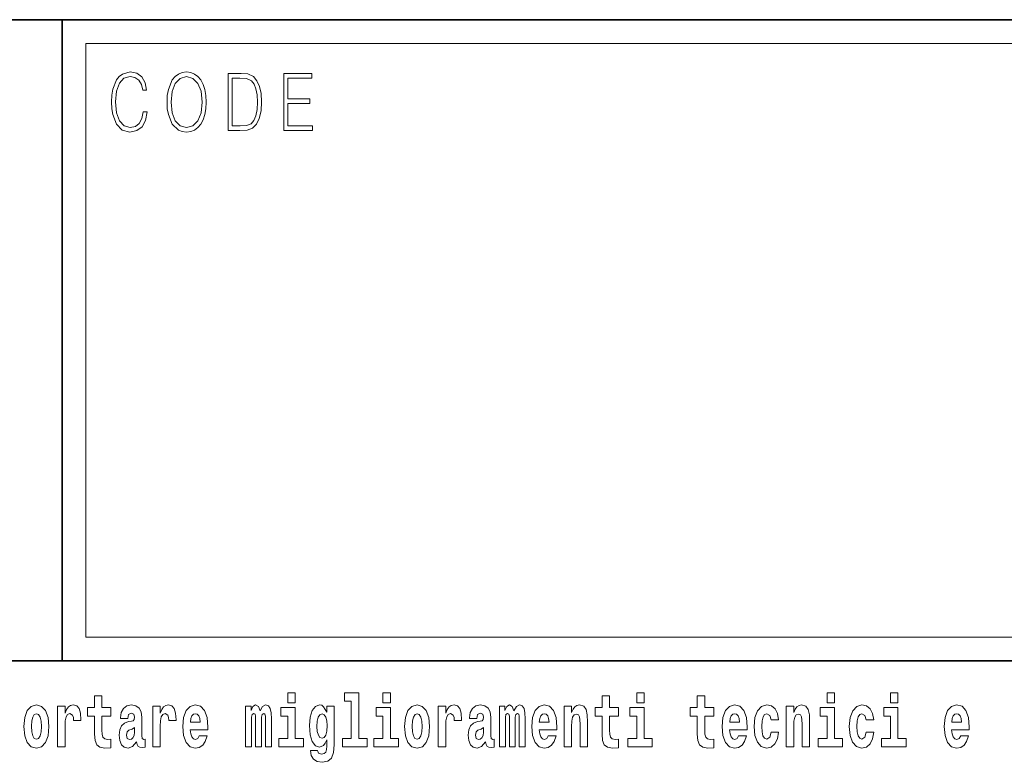
# Model space of a CAD drawing. Extents: x 0 to 210, y 0 to 297.
# Drawn here: x 147 to 168, y 16 to 32 of the extents above; entities that cross this region are included whole.
import ezdxf

# ---------------------------------------------------------------- set-up
doc = ezdxf.new("R2010")
doc.units = 0

msp = doc.modelspace()

# ---------------------------------------------------------------- linework, layer by layer
at = {"color": 7, "lineweight": 35}
for p, q in [((20, 31.5), (200, 31.5)), ((147.812393, 18), (147.812393, 31.5)), ((147.812393, 31.5), (200, 31.5)), ((147.812393, 18), (71, 18)), ((147.812393, 18), (198.5, 18))]:
    msp.add_line(p, q, dxfattribs=at)
at = {"color": 7, "lineweight": 13}
for p, q in [((148.312393, 31), (199.5, 31)), ((148.312393, 18.5), (148.312393, 31))]:
    msp.add_line(p, q, dxfattribs=at)
at = {"color": 252, "lineweight": 13}
msp.add_line((148.312393, 18.5), (199.5, 18.5), dxfattribs=at)
at = {"color": 7, "lineweight": 13}
for points in [[(149.52124, 29.559555), (149.496201, 29.421028), (149.43988, 29.317553), (149.356003, 29.254129), (149.248352, 29.232433), (149.118179, 29.267483), (149.020538, 29.37096), (148.957962, 29.541195), (148.936676, 29.771515), (148.957962, 29.998497), (149.019287, 30.163727), (149.115677, 30.265535), (149.24585, 30.300583), (149.348495, 30.280556), (149.429855, 30.22381), (149.486191, 30.133686), (149.512482, 30.016857), (149.593842, 30.016857), (149.563797, 30.17374), (149.492447, 30.293907), (149.384796, 30.370682), (149.24585, 30.399054), (149.08313, 30.355659), (149.015533, 30.303923), (148.957962, 30.232155), (148.879089, 30.035215), (148.857819, 29.910042), (148.851562, 29.769846), (148.857819, 29.626314), (148.879089, 29.501141), (148.956711, 29.300861), (149.080627, 29.175688), (149.243347, 29.133963), (149.387299, 29.164005), (149.497452, 29.245785), (149.570053, 29.379305), (149.6026, 29.559555)], [(150.022766, 29.766508), (150.029022, 29.624645), (150.051559, 29.501141), (150.134171, 29.30253), (150.264359, 29.177357), (150.344467, 29.145647), (150.434586, 29.133963), (150.523468, 29.145647), (150.603577, 29.177357), (150.674927, 29.229095), (150.735001, 29.30253), (150.782578, 29.392656), (150.817627, 29.501141), (150.838898, 29.624645), (150.847656, 29.766508), (150.840149, 29.906704), (150.817627, 30.030209), (150.782578, 30.138693), (150.735001, 30.230486), (150.674927, 30.302254), (150.603577, 30.353991), (150.523468, 30.387371), (150.434586, 30.399054), (150.344467, 30.387371), (150.264359, 30.353991), (150.19426, 30.302254), (150.134171, 30.230486), (150.051559, 30.030209), (150.029022, 29.905035)], [(150.10788, 29.766508), (150.131668, 29.990152), (150.198013, 30.15872), (150.30191, 30.263866), (150.434586, 30.300583), (150.568527, 30.263866), (150.671173, 30.15872), (150.73877, 29.991821), (150.762543, 29.766508), (150.73877, 29.539526), (150.671173, 29.372629), (150.568527, 29.267483), (150.434586, 29.232433), (150.300659, 29.267483), (150.198013, 29.372629), (150.130417, 29.539526)], [(151.520676, 30.367344), (151.309143, 30.367344), (151.309143, 29.167343), (151.556976, 29.167343), (151.709686, 29.175688), (151.826111, 29.219082), (151.906219, 29.30253), (151.966293, 29.422697), (152.002594, 29.577913), (152.015121, 29.769846), (152.002594, 29.948427), (151.970062, 30.096968), (151.916229, 30.215466), (151.844879, 30.302254), (151.725967, 30.357328), (151.582016, 30.367344)], [(151.391754, 29.265814), (151.391754, 30.268873), (151.556976, 30.268873), (151.694672, 30.260529), (151.79982, 30.215466), (151.85614, 30.1437), (151.89621, 30.045229), (151.921234, 29.920055), (151.929993, 29.766508), (151.921234, 29.606287), (151.89621, 29.477774), (151.853638, 29.379305), (151.793564, 29.310875), (151.695923, 29.27249), (151.56575, 29.265814)], [(152.481598, 29.167343), (153.086182, 29.167343), (153.086182, 29.265814), (152.564209, 29.265814), (152.564209, 29.734798), (153.027359, 29.734798), (153.027359, 29.833267), (152.564209, 29.833267), (152.564209, 30.268873), (153.071167, 30.268873), (153.071167, 30.367344), (152.481598, 30.367344)], [(148.84343, 17.016113), (148.653702, 17.016113), (148.653702, 17.264961), (148.497253, 17.264961), (148.497253, 17.016113), (148.348587, 17.016113), (148.348587, 16.838593), (148.497253, 16.838593), (148.497253, 16.459774), (148.507248, 16.323462), (148.542755, 16.231531), (148.610443, 16.180811), (148.716949, 16.163376), (148.84343, 16.171301), (148.84343, 16.351992), (148.770203, 16.345652), (148.710297, 16.358332), (148.674774, 16.396374), (148.658142, 16.458189), (148.653702, 16.540609), (148.653702, 16.838593), (148.84343, 16.838593)], [(152.565826, 17.331532), (152.565826, 17.115969), (152.72226, 17.115969), (152.72226, 17.331532)], [(153.757431, 17.154009), (153.901672, 17.154009), (153.901672, 16.369427), (153.718597, 16.369427), (153.718597, 16.193491), (154.235626, 16.193491), (154.235626, 16.369427), (154.058105, 16.369427), (154.058105, 17.331532), (153.757431, 17.331532)], [(154.569595, 17.331532), (154.569595, 17.115969), (154.726044, 17.115969), (154.726044, 17.331532)], [(159.530197, 17.016113), (159.340469, 17.016113), (159.340469, 17.264961), (159.184021, 17.264961), (159.184021, 17.016113), (159.035355, 17.016113), (159.035355, 16.838593), (159.184021, 16.838593), (159.184021, 16.459774), (159.194016, 16.323462), (159.229523, 16.231531), (159.297211, 16.180811), (159.403717, 16.163376), (159.530197, 16.171301), (159.530197, 16.351992), (159.45697, 16.345652), (159.397064, 16.358332), (159.361542, 16.396374), (159.34491, 16.458189), (159.340469, 16.540609), (159.340469, 16.838593), (159.530197, 16.838593)], [(159.912979, 17.331532), (159.912979, 17.115969), (160.069427, 17.115969), (160.069427, 17.331532)], [(161.533966, 17.016113), (161.344238, 17.016113), (161.344238, 17.264961), (161.187805, 17.264961), (161.187805, 17.016113), (161.039124, 17.016113), (161.039124, 16.838593), (161.187805, 16.838593), (161.187805, 16.459774), (161.197784, 16.323462), (161.233292, 16.231531), (161.300964, 16.180811), (161.407471, 16.163376), (161.533966, 16.171301), (161.533966, 16.351992), (161.460739, 16.345652), (161.400818, 16.358332), (161.365326, 16.396374), (161.348679, 16.458189), (161.344238, 16.540609), (161.344238, 16.838593), (161.533966, 16.838593)], [(163.920517, 17.331532), (163.920517, 17.115969), (164.076965, 17.115969), (164.076965, 17.331532)], [(165.256363, 17.331532), (165.256363, 17.115969), (165.412811, 17.115969), (165.412811, 17.331532)], [(147.009415, 16.618275), (147.027161, 16.423319), (147.079315, 16.280666), (147.162537, 16.193491), (147.273468, 16.163376), (147.383316, 16.193491), (147.466522, 16.280666), (147.518677, 16.423319), (147.537537, 16.618275), (147.518677, 16.811647), (147.466522, 16.955883), (147.382202, 17.043058), (147.272369, 17.074759), (147.162537, 17.043058), (147.079315, 16.955883), (147.027161, 16.811647)], [(147.717285, 17.044643), (147.717285, 16.193491), (147.877045, 16.193491), (147.877045, 16.6262), (147.880371, 16.74032), (147.897018, 16.822742), (147.928085, 16.873463), (147.979126, 16.890898), (148.035706, 16.854443), (148.051239, 16.811647), (148.056793, 16.753), (148.056793, 16.748245), (148.211014, 16.748245), (148.211014, 16.76251), (148.201019, 16.898823), (148.17218, 16.995508), (148.122253, 17.052568), (148.05014, 17.073174), (147.992432, 17.062078), (147.945831, 17.030378), (147.907013, 16.976488), (147.877045, 16.900408), (147.877045, 17.044643)], [(149.196259, 16.787872), (149.214005, 16.870293), (149.270599, 16.898823), (149.322739, 16.876633), (149.340485, 16.813232), (149.333832, 16.764095), (149.311646, 16.74032), (149.271698, 16.73081), (149.209564, 16.7213), (149.125244, 16.6896), (149.064209, 16.630955), (149.027603, 16.546949), (149.015411, 16.437584), (149.027603, 16.323462), (149.064209, 16.236286), (149.123016, 16.183981), (149.202911, 16.163376), (149.298325, 16.196661), (149.381531, 16.296516), (149.393738, 16.239456), (149.417053, 16.201416), (149.450333, 16.182396), (149.498047, 16.174471), (149.561279, 16.187151), (149.561279, 16.351992), (149.534653, 16.347237), (149.499146, 16.367842), (149.492493, 16.432829), (149.492493, 16.810062), (149.479187, 16.925768), (149.43924, 17.008188), (149.369324, 17.057323), (149.270599, 17.074759), (149.175171, 17.054153), (149.104156, 16.998678), (149.05867, 16.911503), (149.04425, 16.800552), (149.04425, 16.787872)], [(149.721039, 17.044643), (149.721039, 16.193491), (149.880814, 16.193491), (149.880814, 16.6262), (149.884155, 16.74032), (149.900787, 16.822742), (149.931854, 16.873463), (149.982895, 16.890898), (150.039474, 16.854443), (150.055008, 16.811647), (150.060547, 16.753), (150.060547, 16.748245), (150.214783, 16.748245), (150.214783, 16.76251), (150.204803, 16.898823), (150.175949, 16.995508), (150.126022, 17.052568), (150.053894, 17.073174), (149.996216, 17.062078), (149.949615, 17.030378), (149.910767, 16.976488), (149.880814, 16.900408), (149.880814, 17.044643)], [(150.702972, 16.421734), (150.669678, 16.367842), (150.621979, 16.348822), (150.579803, 16.361502), (150.546524, 16.399544), (150.52211, 16.462944), (150.511017, 16.550119), (150.882706, 16.550119), (150.88382, 16.60718), (150.866058, 16.808477), (150.813904, 16.955883), (150.730698, 17.044643), (150.617523, 17.074759), (150.509918, 17.043058), (150.426697, 16.954298), (150.373444, 16.810062), (150.355682, 16.61986), (150.373444, 16.426489), (150.426697, 16.282251), (150.50769, 16.193491), (150.614197, 16.163376), (150.702972, 16.179226), (150.773972, 16.225191), (150.828339, 16.304441), (150.869385, 16.421734)], [(152.09317, 16.824327), (152.09317, 16.193491), (152.219666, 16.193491), (152.219666, 16.781532), (152.214111, 16.905163), (152.19635, 16.997093), (152.159744, 17.054153), (152.098724, 17.074759), (152.035477, 17.043058), (151.983337, 16.951128), (151.94783, 17.041473), (151.88681, 17.074759), (151.831329, 17.043058), (151.792496, 16.954298), (151.792496, 17.044643), (151.678223, 17.044643), (151.678223, 16.193491), (151.803589, 16.193491), (151.803589, 16.817987), (151.815796, 16.875048), (151.851303, 16.895653), (151.87793, 16.879803), (151.88681, 16.835423), (151.88681, 16.193491), (152.011078, 16.193491), (152.011078, 16.817987), (152.023285, 16.875048), (152.058777, 16.895653), (152.08429, 16.879803), (152.09317, 16.835423)], [(152.893127, 16.369427), (152.72226, 16.369427), (152.72226, 17.016113), (152.421585, 17.016113), (152.421585, 16.838593), (152.565826, 16.838593), (152.565826, 16.369427), (152.376099, 16.369427), (152.376099, 16.193491), (152.893127, 16.193491)], [(153.390198, 16.203001), (153.38353, 16.131676), (153.363556, 16.07937), (153.328064, 16.049255), (153.274796, 16.03816), (153.211548, 16.058765), (153.190475, 16.115826), (153.041809, 16.115826), (153.041809, 16.112656), (153.057343, 16.008045), (153.103943, 15.930379), (153.18161, 15.882828), (153.289215, 15.865393), (153.40683, 15.889168), (153.485596, 15.955739), (153.52887, 16.071445), (153.543304, 16.231531), (153.543304, 17.046228), (153.390198, 17.046228), (153.390198, 16.921013), (153.320282, 17.036718), (153.279236, 17.065248), (153.230408, 17.074759), (153.146088, 17.043058), (153.079529, 16.955883), (153.036255, 16.817987), (153.020721, 16.637295), (153.036255, 16.443924), (153.079529, 16.301271), (153.146088, 16.212511), (153.230408, 16.182396), (153.316956, 16.217266), (153.352463, 16.266401), (153.390198, 16.339312)], [(154.896896, 16.369427), (154.726044, 16.369427), (154.726044, 17.016113), (154.425354, 17.016113), (154.425354, 16.838593), (154.569595, 16.838593), (154.569595, 16.369427), (154.379868, 16.369427), (154.379868, 16.193491), (154.896896, 16.193491)], [(155.02449, 16.618275), (155.042236, 16.423319), (155.094391, 16.280666), (155.177612, 16.193491), (155.288544, 16.163376), (155.398392, 16.193491), (155.481598, 16.280666), (155.533752, 16.423319), (155.552612, 16.618275), (155.533752, 16.811647), (155.481598, 16.955883), (155.397278, 17.043058), (155.287445, 17.074759), (155.177612, 17.043058), (155.094391, 16.955883), (155.042236, 16.811647)], [(155.732361, 17.044643), (155.732361, 16.193491), (155.89212, 16.193491), (155.89212, 16.6262), (155.895447, 16.74032), (155.912094, 16.822742), (155.943161, 16.873463), (155.994202, 16.890898), (156.050781, 16.854443), (156.066315, 16.811647), (156.071869, 16.753), (156.071869, 16.748245), (156.226089, 16.748245), (156.226089, 16.76251), (156.216095, 16.898823), (156.187256, 16.995508), (156.137329, 17.052568), (156.065216, 17.073174), (156.007507, 17.062078), (155.960907, 17.030378), (155.922089, 16.976488), (155.89212, 16.900408), (155.89212, 17.044643)], [(156.543396, 16.787872), (156.561157, 16.870293), (156.617737, 16.898823), (156.669891, 16.876633), (156.687637, 16.813232), (156.680984, 16.764095), (156.658783, 16.74032), (156.618851, 16.73081), (156.556717, 16.7213), (156.472397, 16.6896), (156.411377, 16.630955), (156.374756, 16.546949), (156.362549, 16.437584), (156.374756, 16.323462), (156.411377, 16.236286), (156.470184, 16.183981), (156.550064, 16.163376), (156.645477, 16.196661), (156.728699, 16.296516), (156.740906, 16.239456), (156.764191, 16.201416), (156.797485, 16.182396), (156.845184, 16.174471), (156.908432, 16.187151), (156.908432, 16.351992), (156.881805, 16.347237), (156.846298, 16.367842), (156.839645, 16.432829), (156.839645, 16.810062), (156.826324, 16.925768), (156.786377, 17.008188), (156.716492, 17.057323), (156.617737, 17.074759), (156.522324, 17.054153), (156.451324, 16.998678), (156.405823, 16.911503), (156.391403, 16.800552), (156.391403, 16.787872)], [(157.436554, 16.824327), (157.436554, 16.193491), (157.563049, 16.193491), (157.563049, 16.781532), (157.557495, 16.905163), (157.539734, 16.997093), (157.503128, 17.054153), (157.442108, 17.074759), (157.37886, 17.043058), (157.326721, 16.951128), (157.291214, 17.041473), (157.230194, 17.074759), (157.174713, 17.043058), (157.13588, 16.954298), (157.13588, 17.044643), (157.021606, 17.044643), (157.021606, 16.193491), (157.146973, 16.193491), (157.146973, 16.817987), (157.15918, 16.875048), (157.194687, 16.895653), (157.221313, 16.879803), (157.230194, 16.835423), (157.230194, 16.193491), (157.354462, 16.193491), (157.354462, 16.817987), (157.366669, 16.875048), (157.402161, 16.895653), (157.427673, 16.879803), (157.436554, 16.835423)], [(158.05011, 16.421734), (158.01683, 16.367842), (157.969116, 16.348822), (157.926956, 16.361502), (157.893677, 16.399544), (157.869263, 16.462944), (157.85817, 16.550119), (158.229858, 16.550119), (158.230957, 16.60718), (158.213211, 16.808477), (158.161072, 16.955883), (158.07785, 17.044643), (157.964691, 17.074759), (157.857056, 17.043058), (157.773849, 16.954298), (157.720581, 16.810062), (157.702835, 16.61986), (157.720581, 16.426489), (157.773849, 16.282251), (157.854843, 16.193491), (157.961365, 16.163376), (158.05011, 16.179226), (158.121124, 16.225191), (158.175491, 16.304441), (158.216537, 16.421734)], [(158.382965, 17.044643), (158.382965, 16.193491), (158.541626, 16.193491), (158.541626, 16.61669), (158.546066, 16.732395), (158.562714, 16.814817), (158.594879, 16.863953), (158.644806, 16.881388), (158.685852, 16.865538), (158.708054, 16.824327), (158.71582, 16.75617), (158.718048, 16.66741), (158.718048, 16.193491), (158.876694, 16.193491), (158.876694, 16.710205), (158.871155, 16.862368), (158.848969, 16.976488), (158.797913, 17.047813), (158.70694, 17.073174), (158.653687, 17.063663), (158.609314, 17.035133), (158.572693, 16.985998), (158.541626, 16.914673), (158.541626, 17.044643)], [(160.24028, 16.369427), (160.069427, 16.369427), (160.069427, 17.016113), (159.768738, 17.016113), (159.768738, 16.838593), (159.912979, 16.838593), (159.912979, 16.369427), (159.723251, 16.369427), (159.723251, 16.193491), (160.24028, 16.193491)], [(162.057648, 16.421734), (162.024368, 16.367842), (161.976654, 16.348822), (161.934494, 16.361502), (161.901215, 16.399544), (161.876801, 16.462944), (161.865707, 16.550119), (162.237396, 16.550119), (162.238495, 16.60718), (162.220749, 16.808477), (162.16861, 16.955883), (162.085388, 17.044643), (161.972229, 17.074759), (161.864594, 17.043058), (161.781387, 16.954298), (161.728119, 16.810062), (161.710373, 16.61986), (161.728119, 16.426489), (161.781387, 16.282251), (161.862381, 16.193491), (161.968903, 16.163376), (162.057648, 16.179226), (162.128662, 16.225191), (162.183029, 16.304441), (162.224075, 16.421734)], [(162.742218, 16.497814), (162.711151, 16.393204), (162.647919, 16.355162), (162.603531, 16.371012), (162.570251, 16.421734), (162.550262, 16.505739), (162.54361, 16.621445), (162.550262, 16.735565), (162.57135, 16.819572), (162.604645, 16.868708), (162.647919, 16.886143), (162.711151, 16.852858), (162.741119, 16.76251), (162.897552, 16.76251), (162.874252, 16.892483), (162.824326, 16.990753), (162.748871, 17.052568), (162.651245, 17.074759), (162.540283, 17.041473), (162.455963, 16.949543), (162.401596, 16.805307), (162.38385, 16.61669), (162.401596, 16.429659), (162.452637, 16.287006), (162.53363, 16.195076), (162.641251, 16.163376), (162.743317, 16.187151), (162.822113, 16.252136), (162.874252, 16.358332), (162.897552, 16.497814)], [(163.058426, 17.044643), (163.058426, 16.193491), (163.217087, 16.193491), (163.217087, 16.61669), (163.221527, 16.732395), (163.238159, 16.814817), (163.27034, 16.863953), (163.320282, 16.881388), (163.361328, 16.865538), (163.383514, 16.824327), (163.391281, 16.75617), (163.393494, 16.66741), (163.393494, 16.193491), (163.552155, 16.193491), (163.552155, 16.710205), (163.5466, 16.862368), (163.524414, 16.976488), (163.473389, 17.047813), (163.382401, 17.073174), (163.329147, 17.063663), (163.28476, 17.035133), (163.248154, 16.985998), (163.217087, 16.914673), (163.217087, 17.044643)], [(164.247818, 16.369427), (164.076965, 16.369427), (164.076965, 17.016113), (163.776276, 17.016113), (163.776276, 16.838593), (163.920517, 16.838593), (163.920517, 16.369427), (163.730789, 16.369427), (163.730789, 16.193491), (164.247818, 16.193491)], [(164.745987, 16.497814), (164.71492, 16.393204), (164.651672, 16.355162), (164.6073, 16.371012), (164.574005, 16.421734), (164.554047, 16.505739), (164.547394, 16.621445), (164.554047, 16.735565), (164.575119, 16.819572), (164.608398, 16.868708), (164.651672, 16.886143), (164.71492, 16.852858), (164.744873, 16.76251), (164.901321, 16.76251), (164.878021, 16.892483), (164.828094, 16.990753), (164.752655, 17.052568), (164.654999, 17.074759), (164.544067, 17.041473), (164.459732, 16.949543), (164.405365, 16.805307), (164.387619, 16.61669), (164.405365, 16.429659), (164.456406, 16.287006), (164.537399, 16.195076), (164.64502, 16.163376), (164.747101, 16.187151), (164.825867, 16.252136), (164.878021, 16.358332), (164.901321, 16.497814)], [(165.583664, 16.369427), (165.412811, 16.369427), (165.412811, 17.016113), (165.112122, 17.016113), (165.112122, 16.838593), (165.256363, 16.838593), (165.256363, 16.369427), (165.066635, 16.369427), (165.066635, 16.193491), (165.583664, 16.193491)], [(166.733124, 16.421734), (166.699829, 16.367842), (166.65213, 16.348822), (166.609955, 16.361502), (166.576675, 16.399544), (166.552261, 16.462944), (166.541168, 16.550119), (166.912857, 16.550119), (166.913971, 16.60718), (166.89621, 16.808477), (166.844055, 16.955883), (166.760849, 17.044643), (166.647675, 17.074759), (166.54007, 17.043058), (166.456848, 16.954298), (166.403595, 16.810062), (166.385834, 16.61986), (166.403595, 16.426489), (166.456848, 16.282251), (166.537842, 16.193491), (166.644348, 16.163376), (166.733124, 16.179226), (166.804123, 16.225191), (166.85849, 16.304441), (166.899536, 16.421734)], [(147.273468, 16.886143), (147.317856, 16.868708), (147.351135, 16.817987), (147.371124, 16.73398), (147.378876, 16.61986), (147.371124, 16.504154), (147.351135, 16.420149), (147.317856, 16.369427), (147.273468, 16.353577), (147.227997, 16.369427), (147.194702, 16.421734), (147.174728, 16.507324), (147.168076, 16.6262), (147.174728, 16.73715), (147.195801, 16.817987), (147.229095, 16.868708)], [(150.720703, 16.713375), (150.514343, 16.713375), (150.523224, 16.786285), (150.546524, 16.841763), (150.578705, 16.876633), (150.617523, 16.889313), (150.658585, 16.876633), (150.690765, 16.843348), (150.710724, 16.787872)], [(153.287003, 16.371012), (153.243729, 16.386862), (153.209335, 16.434414), (153.187149, 16.512079), (153.179382, 16.61986), (153.187149, 16.73398), (153.208221, 16.816402), (153.242615, 16.867123), (153.287003, 16.884558), (153.33139, 16.867123), (153.366882, 16.817987), (153.38797, 16.74032), (153.396851, 16.637295), (153.389069, 16.521589), (153.366882, 16.439169), (153.332489, 16.386862)], [(155.288544, 16.886143), (155.332932, 16.868708), (155.366211, 16.817987), (155.3862, 16.73398), (155.393951, 16.61986), (155.3862, 16.504154), (155.366211, 16.420149), (155.332932, 16.369427), (155.288544, 16.353577), (155.243073, 16.369427), (155.209778, 16.421734), (155.189804, 16.507324), (155.183151, 16.6262), (155.189804, 16.73715), (155.210876, 16.817987), (155.244171, 16.868708)], [(158.067871, 16.713375), (157.861496, 16.713375), (157.870377, 16.786285), (157.893677, 16.841763), (157.925842, 16.876633), (157.964691, 16.889313), (158.005737, 16.876633), (158.037903, 16.843348), (158.057892, 16.787872)], [(162.075409, 16.713375), (161.869034, 16.713375), (161.877914, 16.786285), (161.901215, 16.841763), (161.93338, 16.876633), (161.972229, 16.889313), (162.013275, 16.876633), (162.045441, 16.843348), (162.06543, 16.787872)], [(166.750854, 16.713375), (166.544495, 16.713375), (166.553375, 16.786285), (166.576675, 16.841763), (166.608856, 16.876633), (166.647675, 16.889313), (166.688736, 16.876633), (166.720917, 16.843348), (166.740875, 16.787872)], [(149.338272, 16.497814), (149.329391, 16.432829), (149.306091, 16.383692), (149.271698, 16.351992), (149.230652, 16.342482), (149.18515, 16.369427), (149.168518, 16.439169), (149.181824, 16.507324), (149.221771, 16.543779), (149.289459, 16.562799), (149.338272, 16.596085)], [(156.685425, 16.497814), (156.676544, 16.432829), (156.653244, 16.383692), (156.618851, 16.351992), (156.577789, 16.342482), (156.532318, 16.369427), (156.515656, 16.439169), (156.528992, 16.507324), (156.568924, 16.543779), (156.636597, 16.562799), (156.685425, 16.596085)]]:
    msp.add_lwpolyline(points, close=True, dxfattribs=at)

doc.saveas('drawing.dxf')
